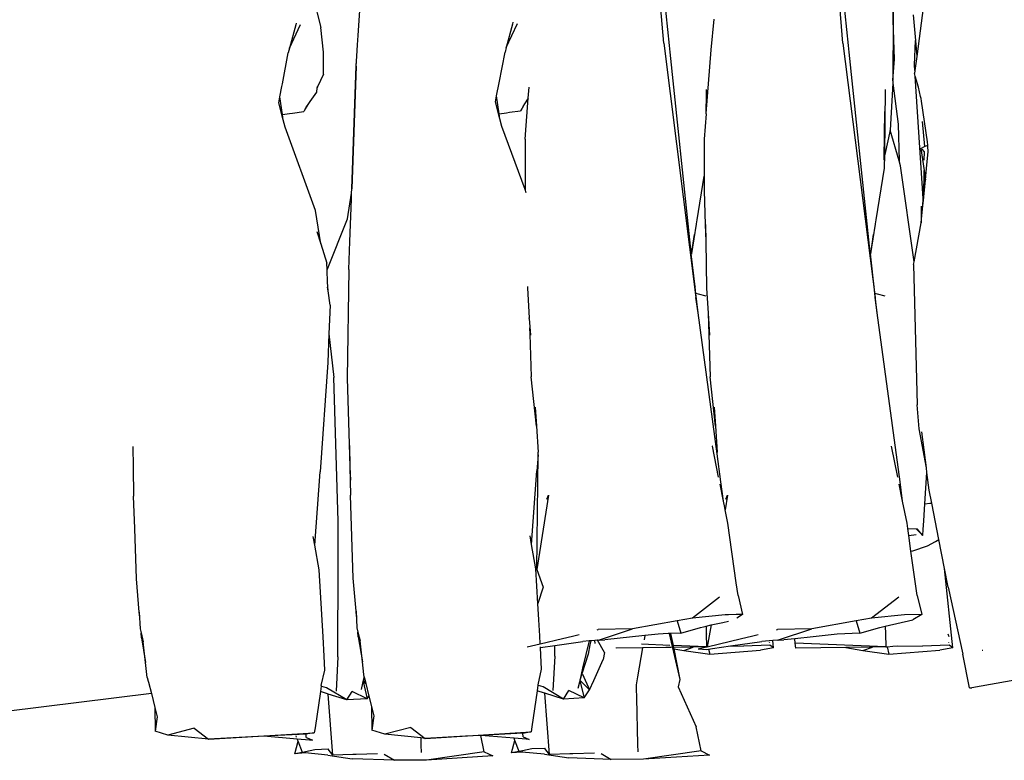
# Model space of a CAD drawing. Units: metres. Extents: x 4.23 to 12.7, y 4.67 to 7.55.
# Drawn here: x 4.88 to 5.35, y 5.29 to 5.65 of the extents above; entities that cross this region are included whole.
import ezdxf

# ---------------------------------------------------------------- set-up
doc = ezdxf.new("R2010")
doc.units = ezdxf.units.M
doc.layers.add('Edges', color=7, linetype='Continuous')

# ---------------------------------------------------------------- blocks, each defined once
blk = doc.blocks.new('3 Clothes Hangers fr')
at = {"layer": 'Edges'}
for p, q in [((-1.44746, 0.12241), (-1.45485, 0.21163)), ((-1.36238, 0.12241), (-1.36977, 0.21163)), ((-1.4447, 0.12135), (-1.45373, 0.20798)), ((-1.35962, 0.12135), (-1.36834, 0.20497)), ((-1.62119, 0.17248), (-1.61038, 0.12995)), ((-1.32206, 0.15607), (-1.32728, 0.11616)), ((-1.33835, 0.145), (-1.33842, 0.13328)), ((-1.33842, 0.13328), (-1.3387, 0.14262)), ((-1.59257, 0.1261), (-1.59185, 0.13801)), ((-1.32898, 0.13592), (-1.32793, 0.12376)), ((-1.6252, 0.12002), (-1.61993, 0.13135)), ((-1.62226, 0.13113), (-1.6252, 0.12002)), ((-1.62204, 0.13197), (-1.62226, 0.13113)), ((-1.52224, 0.12043), (-1.51696, 0.13176)), ((-1.51929, 0.13153), (-1.52224, 0.12043)), ((-1.51907, 0.13238), (-1.51929, 0.13153)), ((-1.42489, 0.11922), (-1.4235, 0.13386)), ((-1.33842, 0.13328), (-1.3386, 0.10481)), ((-1.33788, 0.11485), (-1.33842, 0.13328)), ((-1.6091, 0.11823), (-1.61038, 0.12995)), ((-1.59316, 0.11634), (-1.59284, 0.12165)), ((-1.59284, 0.12165), (-1.59257, 0.1261)), ((-1.44746, 0.12241), (-1.43214, 0.00167)), ((-1.36238, 0.12241), (-1.34706, 0.00167)), ((-1.32834, 0.11203), (-1.32793, 0.12376)), ((-1.32793, 0.12376), (-1.32728, 0.11616)), ((-1.62859, 0.10316), (-1.6258, 0.11777)), ((-1.6252, 0.12002), (-1.6258, 0.11777)), ((-1.60903, 0.10769), (-1.6091, 0.11823)), ((-1.52563, 0.10357), (-1.52283, 0.11818)), ((-1.52224, 0.12043), (-1.52283, 0.11818)), ((-1.44438, 0.11823), (-1.4447, 0.12135)), ((-1.43476, 0.02603), (-1.44438, 0.11823)), ((-1.42731, 0.08901), (-1.42489, 0.11922)), ((-1.3593, 0.11823), (-1.35962, 0.12135)), ((-1.34969, 0.02603), (-1.3593, 0.11823)), ((-1.5935, 0.11168), (-1.59316, 0.11634)), ((-1.59345, 0.11157), (-1.59316, 0.11634)), ((-1.3386, 0.10481), (-1.33788, 0.11485)), ((-1.32728, 0.11616), (-1.32816, 0.10941)), ((-1.60903, 0.10769), (-1.6119, 0.10166)), ((-1.59563, 0.05327), (-1.5935, 0.11168)), ((-1.59345, 0.11157), (-1.59563, 0.05327)), ((-1.32816, 0.10941), (-1.32834, 0.11203)), ((-1.32816, 0.10941), (-1.32834, 0.10807)), ((-1.32799, 0.10684), (-1.32834, 0.10807)), ((-1.62885, 0.10183), (-1.62859, 0.10316)), ((-1.52681, 0.09737), (-1.52563, 0.10357)), ((-1.3386, 0.10346), (-1.3399, 0.08119)), ((-1.33862, 0.10448), (-1.3386, 0.10481)), ((-1.33862, 0.10448), (-1.3386, 0.10346)), ((-1.3386, 0.10346), (-1.33616, 0.08405)), ((-1.32414, 0.04868), (-1.32799, 0.10684)), ((-1.3265, 0.10155), (-1.32799, 0.10684)), ((-1.62978, 0.09697), (-1.62885, 0.10183)), ((-1.61243, 0.09917), (-1.61556, 0.09468)), ((-1.61216, 0.10118), (-1.61243, 0.09917)), ((-1.61206, 0.10194), (-1.61216, 0.10118)), ((-1.6119, 0.10166), (-1.61216, 0.10118)), ((-1.51179, 0.09625), (-1.51136, 0.10157)), ((-1.42731, 0.08901), (-1.42719, 0.09836)), ((-1.42719, 0.09844), (-1.42718, 0.09936)), ((-1.42719, 0.09844), (-1.42693, 0.09838)), ((-1.42719, 0.09836), (-1.42719, 0.09844)), ((-1.42692, 0.0983), (-1.42719, 0.09836)), ((-1.42718, 0.10011), (-1.42717, 0.10047)), ((-1.42718, 0.10011), (-1.42711, 0.09999)), ((-1.42718, 0.09936), (-1.42718, 0.10011)), ((-1.42693, 0.09838), (-1.42718, 0.09936)), ((-1.34248, 0.06959), (-1.34209, 0.10047)), ((-1.32541, 0.09711), (-1.3265, 0.10155)), ((-1.63032, 0.09416), (-1.62978, 0.09697)), ((-1.6282, 0.08609), (-1.63032, 0.09416)), ((-1.62856, 0.08856), (-1.62978, 0.09697)), ((-1.61556, 0.09468), (-1.61654, 0.09328)), ((-1.52735, 0.09456), (-1.52681, 0.09737)), ((-1.52524, 0.08649), (-1.52735, 0.09456)), ((-1.52559, 0.08896), (-1.52681, 0.09737)), ((-1.51357, 0.09368), (-1.51476, 0.09159)), ((-1.51357, 0.09368), (-1.51444, 0.09243)), ((-1.51179, 0.09625), (-1.51357, 0.09368)), ((-1.51332, 0.07682), (-1.51196, 0.0941)), ((-1.51196, 0.0941), (-1.51179, 0.09625)), ((-1.32523, 0.09617), (-1.32541, 0.09711)), ((-1.32494, 0.09497), (-1.32523, 0.09617)), ((-1.32214, 0.07557), (-1.32494, 0.09497)), ((-1.62856, 0.08856), (-1.62517, 0.08903)), ((-1.62517, 0.08903), (-1.62373, 0.08923)), ((-1.62373, 0.08923), (-1.61836, 0.08998)), ((-1.61772, 0.09114), (-1.61836, 0.08998)), ((-1.61654, 0.09328), (-1.61773, 0.09119)), ((-1.61772, 0.09114), (-1.61773, 0.09119)), ((-1.61654, 0.09328), (-1.61741, 0.09202)), ((-1.52559, 0.08896), (-1.5222, 0.08943)), ((-1.52524, 0.08649), (-1.52559, 0.08896)), ((-1.5222, 0.08943), (-1.52076, 0.08963)), ((-1.52076, 0.08963), (-1.5154, 0.09038)), ((-1.51476, 0.09154), (-1.5154, 0.09038)), ((-1.51476, 0.09154), (-1.51476, 0.09159)), ((-1.42728, 0.08893), (-1.42824, 0.07682)), ((-1.42728, 0.08893), (-1.42731, 0.08901)), ((-1.34253, 0.09004), (-1.34288, 0.06777)), ((-1.6282, 0.08609), (-1.62856, 0.08856)), ((-1.62726, 0.0825), (-1.6282, 0.08609)), ((-1.5243, 0.08291), (-1.52524, 0.08649)), ((-1.32462, 0.08528), (-1.3236, 0.07331)), ((-1.61285, 0.04307), (-1.62726, 0.0825)), ((-1.51333, 0.0529), (-1.5243, 0.08291)), ((-1.3399, 0.08119), (-1.34248, 0.06959)), ((-1.33567, 0.0665), (-1.3399, 0.08119)), ((-1.33616, 0.08405), (-1.33567, 0.0665)), ((-1.51332, 0.07549), (-1.51333, 0.0529)), ((-1.51332, 0.07682), (-1.51332, 0.07549)), ((-1.42824, 0.07682), (-1.42825, 0.05927)), ((-1.32202, 0.07407), (-1.32214, 0.07557)), ((-1.32536, 0.07246), (-1.3236, 0.07331)), ((-1.32536, 0.07246), (-1.32375, 0.06191)), ((-1.32365, 0.07088), (-1.32468, 0.0721)), ((-1.3237, 0.06683), (-1.32365, 0.07088)), ((-1.3236, 0.07331), (-1.32202, 0.07407)), ((-1.3236, 0.07331), (-1.32359, 0.07325)), ((-1.32259, 0.0629), (-1.32179, 0.07103)), ((-1.32197, 0.07336), (-1.32202, 0.07407)), ((-1.32179, 0.07103), (-1.32197, 0.07336)), ((-1.34288, 0.06777), (-1.34289, 0.06691)), ((-1.34248, 0.06959), (-1.34288, 0.06777)), ((-1.34256, 0.06312), (-1.34248, 0.06959)), ((-1.33501, 0.06421), (-1.33567, 0.0665)), ((-1.3465, 0.03851), (-1.34256, 0.06312)), ((-1.3285, 0.01863), (-1.33501, 0.06421)), ((-1.3239, 0.04953), (-1.32375, 0.06191)), ((-1.32375, 0.06191), (-1.32335, 0.05922)), ((-1.3231, 0.05763), (-1.32259, 0.0629)), ((-1.43158, 0.03851), (-1.42825, 0.05927)), ((-1.42825, 0.05927), (-1.42825, 0.05237)), ((-1.3239, 0.04953), (-1.3231, 0.05763)), ((-1.32343, 0.05835), (-1.32335, 0.05922)), ((-1.32335, 0.05922), (-1.3231, 0.05763)), ((-1.5957, 0.05129), (-1.59563, 0.05327)), ((-1.51276, 0.05134), (-1.51333, 0.0529)), ((-1.42825, 0.05237), (-1.42773, 0.03628)), ((-1.59768, 0.03903), (-1.59571, 0.05126)), ((-1.5966, 0.02822), (-1.5958, 0.04843)), ((-1.5958, 0.04843), (-1.59571, 0.05126)), ((-1.59571, 0.05126), (-1.5957, 0.05129)), ((-1.32433, 0.04514), (-1.32414, 0.04868)), ((-1.32433, 0.04514), (-1.32408, 0.04771)), ((-1.32408, 0.04771), (-1.32414, 0.04868)), ((-1.32408, 0.04771), (-1.3239, 0.04953)), ((-1.61037, 0.02712), (-1.61285, 0.04307)), ((-1.32521, 0.04505), (-1.32513, 0.03713)), ((-1.32509, 0.03736), (-1.32433, 0.04514)), ((-1.60731, 0.01482), (-1.59768, 0.03903)), ((-1.43188, 0.03663), (-1.43158, 0.03851)), ((-1.34681, 0.03663), (-1.3465, 0.03851)), ((-1.61221, 0.033), (-1.61037, 0.02712)), ((-1.43415, 0.02251), (-1.43189, 0.03648)), ((-1.43189, 0.03648), (-1.43188, 0.03663)), ((-1.42773, 0.03628), (-1.42747, 0.02839)), ((-1.42759, 0.03635), (-1.42747, 0.02839)), ((-1.34907, 0.02251), (-1.34681, 0.03648)), ((-1.34681, 0.03648), (-1.34681, 0.03663)), ((-1.3285, 0.01863), (-1.32513, 0.03713)), ((-1.32513, 0.03713), (-1.32509, 0.03736)), ((-1.59705, 0.01491), (-1.5966, 0.02822)), ((-1.43304, 0.03164), (-1.43436, 0.0225)), ((-1.42747, 0.02839), (-1.42712, 0.00612)), ((-1.34796, 0.03164), (-1.34928, 0.0225)), ((-1.61037, 0.02712), (-1.60749, 0.01794)), ((-1.43436, 0.0225), (-1.43476, 0.02603)), ((-1.34928, 0.0225), (-1.34969, 0.02603)), ((-1.43256, 0.00678), (-1.43436, 0.0225)), ((-1.43415, 0.02232), (-1.43415, 0.02251)), ((-1.34928, 0.0225), (-1.34929, 0.02244)), ((-1.34829, 0.01385), (-1.34929, 0.02244)), ((-1.34907, 0.02232), (-1.34907, 0.02251)), ((-1.60731, 0.01482), (-1.60749, 0.01794)), ((-1.6074, 0.0146), (-1.60735, 0.01473)), ((-1.60735, 0.01473), (-1.60731, 0.01482)), ((-1.60708, 0.0089), (-1.60735, 0.01473)), ((-1.59705, 0.01491), (-1.59787, -0.03663)), ((-1.32873, 0.01733), (-1.3285, 0.01863)), ((-1.32873, 0.01733), (-1.32704, -0.04928)), ((-1.34812, 0.0123), (-1.34829, 0.01385)), ((-1.34749, 0.00678), (-1.34812, 0.0123)), ((-1.60689, 0.00479), (-1.60716, 0.00655)), ((-1.60689, 0.00479), (-1.60708, 0.0089)), ((-1.60585, -0.00188), (-1.60689, 0.00479)), ((-1.51221, 0.00687), (-1.5122, 0.00612)), ((-1.5122, 0.00612), (-1.51128, -0.00795)), ((-1.43256, 0.00678), (-1.43234, 0.00687)), ((-1.43221, 0.00365), (-1.43256, 0.00678)), ((-1.42712, 0.00612), (-1.42696, 0.0037)), ((-1.34757, 0.00674), (-1.34749, 0.00678)), ((-1.34749, 0.00678), (-1.34726, 0.00687)), ((-1.34713, 0.00365), (-1.34749, 0.00678)), ((-1.43093, 0.00331), (-1.43221, 0.00365)), ((-1.43114, -0.00566), (-1.43221, 0.00365)), ((-1.43114, -0.00566), (-1.43214, 0.00167)), ((-1.42731, 0.00234), (-1.43093, 0.00331)), ((-1.42696, 0.0037), (-1.42635, -0.00568)), ((-1.34713, 0.00365), (-1.34724, 0.00368)), ((-1.34606, -0.00566), (-1.34713, 0.00365)), ((-1.34585, 0.00331), (-1.34713, 0.00365)), ((-1.34606, -0.00566), (-1.34706, 0.00167)), ((-1.34223, 0.00234), (-1.34585, 0.00331)), ((-1.60585, -0.00188), (-1.60645, -0.01559)), ((-1.51128, -0.00835), (-1.51128, -0.00795)), ((-1.51128, -0.00835), (-1.51074, -0.0162)), ((-1.42205, -0.07253), (-1.43114, -0.00566)), ((-1.42635, -0.00568), (-1.42536, -0.03595)), ((-1.42635, -0.00568), (-1.42567, -0.0162)), ((-1.33517, -0.08578), (-1.34606, -0.00566)), ((-1.5112, -0.0127), (-1.5111, -0.01572)), ((-1.60645, -0.01559), (-1.60703, -0.0291)), ((-1.60645, -0.01559), (-1.60413, -0.03627)), ((-1.5111, -0.01572), (-1.51044, -0.03595)), ((-1.60703, -0.0291), (-1.61063, -0.08105)), ((-1.60208, -0.1045), (-1.60413, -0.03627)), ((-1.59787, -0.03663), (-1.59669, -0.07324)), ((-1.50792, -0.05946), (-1.51044, -0.03595)), ((-1.42284, -0.05946), (-1.42536, -0.03595)), ((-1.50851, -0.05043), (-1.50792, -0.05946)), ((-1.42343, -0.05043), (-1.42284, -0.05946)), ((-1.3261, -0.0607), (-1.32704, -0.04928)), ((-1.50792, -0.05946), (-1.50712, -0.07172)), ((-1.42284, -0.05946), (-1.42204, -0.07172)), ((-1.32269, -0.07922), (-1.3261, -0.0607)), ((-1.32269, -0.07922), (-1.32492, -0.06209)), ((-1.69958, -0.06901), (-1.69943, -0.07893)), ((-1.59662, -0.06861), (-1.59646, -0.07865)), ((-1.42433, -0.06892), (-1.42438, -0.06885)), ((-1.42138, -0.08355), (-1.42433, -0.06892)), ((-1.3363, -0.08355), (-1.3393, -0.06885)), ((-1.59669, -0.07324), (-1.59646, -0.07865)), ((-1.50776, -0.12749), (-1.50714, -0.07302)), ((-1.50714, -0.07302), (-1.50767, -0.08065)), ((-1.50714, -0.07302), (-1.50712, -0.07172)), ((-1.42205, -0.07253), (-1.42204, -0.07172)), ((-1.42025, -0.08578), (-1.42205, -0.07253)), ((-1.69943, -0.07893), (-1.69921, -0.09262)), ((-1.59646, -0.07865), (-1.59619, -0.085)), ((-1.59646, -0.07865), (-1.59624, -0.09221)), ((-1.3224, -0.08142), (-1.32269, -0.07922)), ((-1.61317, -0.11595), (-1.61063, -0.08105)), ((-1.51021, -0.11554), (-1.50767, -0.08065)), ((-1.32342, -0.09633), (-1.3224, -0.08142)), ((-1.32132, -0.08977), (-1.3224, -0.08142)), ((-1.41906, -0.09494), (-1.42069, -0.08696)), ((-1.41906, -0.09494), (-1.42025, -0.08578)), ((-1.33398, -0.09494), (-1.33561, -0.08696)), ((-1.33398, -0.09494), (-1.33517, -0.08578)), ((-1.69867, -0.10805), (-1.69921, -0.09262)), ((-1.59488, -0.13152), (-1.59624, -0.09221)), ((-1.5022, -0.09223), (-1.50776, -0.12749)), ((-1.50296, -0.09413), (-1.5022, -0.09223)), ((-1.41712, -0.09223), (-1.41821, -0.09913)), ((-1.41788, -0.09413), (-1.41712, -0.09223)), ((-1.32012, -0.09588), (-1.32132, -0.08977)), ((-1.41844, -0.09801), (-1.41906, -0.09494)), ((-1.41821, -0.09913), (-1.41844, -0.09801)), ((-1.33185, -0.10543), (-1.33398, -0.09494)), ((-1.32397, -0.10439), (-1.32342, -0.09633)), ((-1.32342, -0.09633), (-1.32111, -0.09601)), ((-1.32111, -0.09601), (-1.32012, -0.09588)), ((-1.31675, -0.11318), (-1.32012, -0.09588)), ((-1.41693, -0.10543), (-1.41821, -0.09913)), ((-1.60212, -0.12437), (-1.60208, -0.1045)), ((-1.41298, -0.13378), (-1.41693, -0.10543)), ((-1.33149, -0.10797), (-1.33185, -0.10543)), ((-1.32424, -0.1084), (-1.32397, -0.10439)), ((-1.69784, -0.13193), (-1.69867, -0.10805)), ((-1.61317, -0.11595), (-1.6139, -0.11185)), ((-1.51021, -0.11554), (-1.51094, -0.11144)), ((-1.33149, -0.10797), (-1.32758, -0.10818)), ((-1.33104, -0.11124), (-1.33149, -0.10797)), ((-1.33104, -0.11124), (-1.32749, -0.11079)), ((-1.33, -0.11871), (-1.33104, -0.11124)), ((-1.32758, -0.10818), (-1.32444, -0.11123)), ((-1.32758, -0.10818), (-1.32707, -0.10821)), ((-1.32444, -0.11123), (-1.32707, -0.10821)), ((-1.32444, -0.11123), (-1.32424, -0.1084)), ((-1.6111, -0.12761), (-1.61317, -0.11595)), ((-1.50813, -0.1272), (-1.51021, -0.11554)), ((-1.3292, -0.11852), (-1.32212, -0.11628)), ((-1.32212, -0.11628), (-1.31836, -0.11411)), ((-1.31836, -0.11411), (-1.31675, -0.11318)), ((-1.31406, -0.12692), (-1.31675, -0.11318)), ((-1.33, -0.11871), (-1.3292, -0.11852)), ((-1.32708, -0.13973), (-1.33, -0.11871)), ((-1.6022, -0.16892), (-1.60212, -0.12437)), ((-1.60212, -0.12437), (-1.60206, -0.12382)), ((-1.60928, -0.15935), (-1.6111, -0.12761)), ((-1.50719, -0.14362), (-1.50813, -0.1272)), ((-1.50776, -0.12749), (-1.50472, -0.13582)), ((-1.31016, -0.16458), (-1.31406, -0.12692)), ((-1.31232, -0.13585), (-1.31406, -0.12692)), ((-1.69653, -0.14763), (-1.69784, -0.13193)), ((-1.59356, -0.14722), (-1.59488, -0.13152)), ((-1.41216, -0.13973), (-1.41298, -0.13378)), ((-1.50472, -0.13582), (-1.50719, -0.14362)), ((-1.41216, -0.13973), (-1.40997, -0.14873)), ((-1.32708, -0.13973), (-1.32489, -0.14873)), ((-1.31232, -0.13585), (-1.30541, -0.16758)), ((-1.50675, -0.15139), (-1.50719, -0.14362)), ((-1.42092, -0.1406), (-1.43385, -0.15053)), ((-1.33584, -0.1406), (-1.34878, -0.15053)), ((-1.69653, -0.14763), (-1.6962, -0.15557)), ((-1.69632, -0.15015), (-1.69653, -0.14763)), ((-1.59356, -0.14722), (-1.59323, -0.15516)), ((-1.59335, -0.14974), (-1.59356, -0.14722)), ((-1.41819, -0.14895), (-1.43385, -0.15053)), ((-1.4167, -0.14891), (-1.41819, -0.14895)), ((-1.41303, -0.14881), (-1.4167, -0.14891)), ((-1.40997, -0.14873), (-1.41303, -0.14881)), ((-1.40997, -0.14873), (-1.41276, -0.1505)), ((-1.33311, -0.14895), (-1.34878, -0.15053)), ((-1.32489, -0.14873), (-1.33311, -0.14895)), ((-1.32489, -0.14873), (-1.32907, -0.15138)), ((-1.50631, -0.15894), (-1.50675, -0.15139)), ((-1.44109, -0.15182), (-1.46225, -0.15559)), ((-1.43385, -0.15053), (-1.44109, -0.15182)), ((-1.44109, -0.15182), (-1.43933, -0.1576)), ((-1.42857, -0.15459), (-1.42734, -0.15432)), ((-1.42734, -0.15432), (-1.42488, -0.15377)), ((-1.42734, -0.15432), (-1.42722, -0.15803)), ((-1.42488, -0.15377), (-1.42686, -0.16411)), ((-1.42488, -0.15377), (-1.41931, -0.15253)), ((-1.41931, -0.15253), (-1.41662, -0.15193)), ((-1.35602, -0.15182), (-1.37717, -0.15559)), ((-1.34878, -0.15053), (-1.35602, -0.15182)), ((-1.35602, -0.15182), (-1.35425, -0.1576)), ((-1.34349, -0.15459), (-1.34226, -0.15432)), ((-1.34226, -0.15432), (-1.32907, -0.15138)), ((-1.34226, -0.15432), (-1.34214, -0.15803)), ((-1.6962, -0.15557), (-1.6957, -0.15755)), ((-1.69551, -0.15984), (-1.6957, -0.15755)), ((-1.6957, -0.15755), (-1.69465, -0.16177)), ((-1.59323, -0.15516), (-1.59273, -0.15714)), ((-1.59254, -0.15944), (-1.59273, -0.15714)), ((-1.59273, -0.15714), (-1.59168, -0.16137)), ((-1.5061, -0.16273), (-1.50631, -0.15894)), ((-1.49081, -0.15905), (-1.48767, -0.15826)), ((-1.47902, -0.15603), (-1.47856, -0.15589)), ((-1.46225, -0.15559), (-1.47856, -0.15589)), ((-1.47796, -0.1608), (-1.46225, -0.15559)), ((-1.45641, -0.15878), (-1.47542, -0.16086)), ((-1.45641, -0.15878), (-1.45678, -0.16085)), ((-1.4501, -0.15809), (-1.45641, -0.15878)), ((-1.4453, -0.15787), (-1.4501, -0.15809)), ((-1.44479, -0.15785), (-1.4453, -0.15787)), ((-1.44416, -0.15782), (-1.44479, -0.15785)), ((-1.44479, -0.15785), (-1.43976, -0.17965)), ((-1.43933, -0.1576), (-1.44416, -0.15782)), ((-1.44416, -0.15782), (-1.443, -0.16355)), ((-1.43933, -0.1576), (-1.4299, -0.15496)), ((-1.4299, -0.15496), (-1.42857, -0.15459)), ((-1.42722, -0.15803), (-1.4271, -0.16416)), ((-1.4271, -0.15802), (-1.4271, -0.15808)), ((-1.40573, -0.15905), (-1.40259, -0.15826)), ((-1.39394, -0.15603), (-1.39348, -0.15589)), ((-1.37717, -0.15559), (-1.39348, -0.15589)), ((-1.39289, -0.1608), (-1.37717, -0.15559)), ((-1.36502, -0.15809), (-1.37653, -0.15935)), ((-1.35425, -0.1576), (-1.36502, -0.15809)), ((-1.35425, -0.1576), (-1.34482, -0.15496)), ((-1.34482, -0.15496), (-1.34349, -0.15459)), ((-1.34214, -0.15803), (-1.34202, -0.16418)), ((-1.34202, -0.15808), (-1.34202, -0.15816)), ((-1.3125, -0.15805), (-1.31208, -0.15921)), ((-1.69551, -0.15984), (-1.69353, -0.17167)), ((-1.69353, -0.17167), (-1.69465, -0.16177)), ((-1.60877, -0.16859), (-1.60928, -0.15935)), ((-1.59254, -0.15944), (-1.59056, -0.17127)), ((-1.59056, -0.17127), (-1.59168, -0.16137)), ((-1.51226, -0.16418), (-1.5061, -0.16273)), ((-1.5061, -0.16273), (-1.49558, -0.16026)), ((-1.50601, -0.16451), (-1.49922, -0.16351)), ((-1.49923, -0.16852), (-1.49922, -0.16351)), ((-1.49922, -0.16351), (-1.4859, -0.16156)), ((-1.49558, -0.16026), (-1.49081, -0.15905)), ((-1.48286, -0.16133), (-1.48595, -0.17435)), ((-1.48286, -0.16133), (-1.4859, -0.16156)), ((-1.48251, -0.16315), (-1.48341, -0.16768)), ((-1.48214, -0.16128), (-1.48286, -0.16133)), ((-1.48214, -0.16128), (-1.48251, -0.16315)), ((-1.4816, -0.16123), (-1.48214, -0.16128)), ((-1.48015, -0.16113), (-1.4816, -0.16123)), ((-1.47894, -0.16103), (-1.48015, -0.16113)), ((-1.47993, -0.16263), (-1.48015, -0.16113)), ((-1.47857, -0.16101), (-1.47894, -0.16103)), ((-1.4755, -0.16678), (-1.47894, -0.16103)), ((-1.47857, -0.16101), (-1.47796, -0.1608)), ((-1.4779, -0.16097), (-1.47796, -0.1608)), ((-1.4779, -0.16097), (-1.47542, -0.16086)), ((-1.44461, -0.16348), (-1.45808, -0.16295)), ((-1.42716, -0.16418), (-1.443, -0.16355)), ((-1.443, -0.16355), (-1.44283, -0.16443)), ((-1.42686, -0.16411), (-1.4105, -0.16026)), ((-1.41574, -0.16375), (-1.40082, -0.16156)), ((-1.4105, -0.16026), (-1.40573, -0.15905)), ((-1.39697, -0.16338), (-1.4096, -0.16386)), ((-1.3956, -0.16116), (-1.40082, -0.16156)), ((-1.39703, -0.16219), (-1.39718, -0.16198)), ((-1.39524, -0.16458), (-1.39697, -0.16338)), ((-1.3935, -0.16101), (-1.3956, -0.16116)), ((-1.39524, -0.16458), (-1.3956, -0.16116)), ((-1.3935, -0.16101), (-1.39289, -0.1608)), ((-1.39283, -0.16097), (-1.39289, -0.1608)), ((-1.39283, -0.16097), (-1.39034, -0.16086)), ((-1.38518, -0.1603), (-1.39034, -0.16086)), ((-1.37653, -0.15935), (-1.38518, -0.1603)), ((-1.38506, -0.16247), (-1.38518, -0.1603)), ((-1.34202, -0.16418), (-1.38506, -0.16247)), ((-1.38477, -0.16485), (-1.38506, -0.16247)), ((-1.33869, -0.16385), (-1.33647, -0.16363)), ((-1.33647, -0.16363), (-1.32452, -0.16386)), ((-1.31189, -0.16338), (-1.32452, -0.16386)), ((-1.31195, -0.16219), (-1.31205, -0.16205)), ((-1.31016, -0.16458), (-1.31189, -0.16338)), ((-1.50601, -0.16451), (-1.50603, -0.16416)), ((-1.50581, -0.16819), (-1.50601, -0.16451)), ((-1.50544, -0.17482), (-1.50581, -0.16819)), ((-1.48341, -0.16768), (-1.4863, -0.17701)), ((-1.4755, -0.16678), (-1.47628, -0.17019)), ((-1.46985, -0.16485), (-1.46989, -0.16455)), ((-1.45746, -0.16466), (-1.46985, -0.16485)), ((-1.45746, -0.16466), (-1.45988, -0.17836)), ((-1.44638, -0.16448), (-1.45746, -0.16466)), ((-1.44374, -0.16444), (-1.44638, -0.16448)), ((-1.43341, -0.16428), (-1.44283, -0.16443)), ((-1.44283, -0.16443), (-1.44269, -0.16508)), ((-1.44269, -0.16508), (-1.43795, -0.16593)), ((-1.44269, -0.16508), (-1.43976, -0.17965)), ((-1.43795, -0.16593), (-1.43341, -0.16428)), ((-1.43795, -0.16593), (-1.42562, -0.16758)), ((-1.42716, -0.16418), (-1.43341, -0.16428)), ((-1.43108, -0.1651), (-1.42716, -0.16418)), ((-1.43108, -0.1651), (-1.42711, -0.16541)), ((-1.42716, -0.16418), (-1.4271, -0.16416)), ((-1.42711, -0.16541), (-1.42617, -0.16527)), ((-1.4271, -0.16416), (-1.42686, -0.16411)), ((-1.42617, -0.16527), (-1.42434, -0.165)), ((-1.42617, -0.16527), (-1.42562, -0.16758)), ((-1.42562, -0.16758), (-1.40141, -0.16575)), ((-1.42434, -0.165), (-1.41574, -0.16375)), ((-1.41574, -0.16375), (-1.4096, -0.16386)), ((-1.39524, -0.16458), (-1.40141, -0.16575)), ((-1.361, -0.16448), (-1.38477, -0.16485)), ((-1.34833, -0.16428), (-1.361, -0.16448)), ((-1.361, -0.16448), (-1.35288, -0.16593)), ((-1.35288, -0.16593), (-1.34833, -0.16428)), ((-1.35288, -0.16593), (-1.34054, -0.16758)), ((-1.34202, -0.16418), (-1.34833, -0.16428)), ((-1.34202, -0.16418), (-1.34137, -0.16412)), ((-1.34137, -0.16412), (-1.33869, -0.16385)), ((-1.34137, -0.16412), (-1.34054, -0.16758)), ((-1.34054, -0.16758), (-1.31633, -0.16575)), ((-1.31016, -0.16458), (-1.31633, -0.16575)), ((-1.30225, -0.18366), (-1.30541, -0.16758)), ((-1.29594, -0.16588), (-1.29627, -0.16593)), ((-1.69274, -0.17871), (-1.69353, -0.17167)), ((-1.60841, -0.17523), (-1.60877, -0.16859)), ((-1.6022, -0.16892), (-1.6031, -0.18526)), ((-1.59023, -0.17423), (-1.59056, -0.17127)), ((-1.49923, -0.16852), (-1.50013, -0.18486)), ((-1.48071, -0.18015), (-1.47628, -0.17019)), ((-1.61013, -0.18258), (-1.60841, -0.17523)), ((-1.58988, -0.17731), (-1.59023, -0.17423)), ((-1.58976, -0.17833), (-1.58988, -0.17731)), ((-1.50716, -0.18217), (-1.50544, -0.17482)), ((-1.48595, -0.17435), (-1.48752, -0.18096)), ((-1.4863, -0.17701), (-1.48722, -0.18)), ((-1.4861, -0.17713), (-1.48265, -0.18451)), ((-1.69274, -0.17871), (-1.6923, -0.18045)), ((-1.6923, -0.18045), (-1.69218, -0.18092)), ((-1.69218, -0.18092), (-1.69081, -0.18637)), ((-1.59048, -0.18136), (-1.5912, -0.18437)), ((-1.58976, -0.17833), (-1.59048, -0.18136)), ((-1.59027, -0.18068), (-1.59048, -0.18136)), ((-1.59019, -0.1804), (-1.59027, -0.18068)), ((-1.59027, -0.18068), (-1.58828, -0.1888)), ((-1.59011, -0.18017), (-1.59019, -0.1804)), ((-1.59019, -0.1804), (-1.58893, -0.18164)), ((-1.58978, -0.17909), (-1.59011, -0.18017)), ((-1.58901, -0.18133), (-1.59011, -0.18017)), ((-1.58967, -0.17872), (-1.58978, -0.17909)), ((-1.58978, -0.17909), (-1.58961, -0.17895)), ((-1.58976, -0.17833), (-1.58967, -0.17872)), ((-1.58967, -0.17872), (-1.58961, -0.17895)), ((-1.58961, -0.17895), (-1.58901, -0.18133)), ((-1.58901, -0.18133), (-1.58893, -0.18164)), ((-1.58893, -0.18164), (-1.58744, -0.18757)), ((-1.50716, -0.18217), (-1.5072, -0.18243)), ((-1.48752, -0.18096), (-1.48823, -0.18397)), ((-1.48731, -0.18027), (-1.48752, -0.18096)), ((-1.48722, -0.18), (-1.48731, -0.18027)), ((-1.48731, -0.18027), (-1.48531, -0.18839)), ((-1.48722, -0.18), (-1.48265, -0.18451)), ((-1.48265, -0.18451), (-1.48071, -0.18015)), ((-1.45988, -0.17836), (-1.46055, -0.18213)), ((-1.46055, -0.18213), (-1.4605, -0.1839)), ((-1.43976, -0.17965), (-1.44053, -0.18319)), ((-1.27794, -0.17956), (-1.29667, -0.18287)), ((-1.69081, -0.18637), (-1.75973, -0.19487)), ((-1.69081, -0.18637), (-1.68915, -0.19295)), ((-1.61054, -0.18539), (-1.61305, -0.20258)), ((-1.61017, -0.18284), (-1.61054, -0.18539)), ((-1.60708, -0.18649), (-1.61054, -0.18539)), ((-1.61013, -0.18258), (-1.61017, -0.18284)), ((-1.60764, -0.18362), (-1.60988, -0.18297)), ((-1.59798, -0.18939), (-1.60764, -0.18362)), ((-1.60684, -0.18657), (-1.60708, -0.18649)), ((-1.6046, -0.21562), (-1.60684, -0.18657)), ((-1.59798, -0.18939), (-1.60684, -0.18657)), ((-1.59798, -0.18939), (-1.59547, -0.18536)), ((-1.58828, -0.1888), (-1.59547, -0.18536)), ((-1.50757, -0.18498), (-1.51009, -0.20218)), ((-1.5072, -0.18243), (-1.50757, -0.18498)), ((-1.50411, -0.18609), (-1.50757, -0.18498)), ((-1.50467, -0.18322), (-1.50691, -0.18257)), ((-1.49501, -0.18899), (-1.50467, -0.18322)), ((-1.50387, -0.18616), (-1.50411, -0.18609)), ((-1.50163, -0.21521), (-1.50387, -0.18616)), ((-1.49501, -0.18899), (-1.50387, -0.18616)), ((-1.49501, -0.18899), (-1.49251, -0.18496)), ((-1.48531, -0.18839), (-1.49251, -0.18496)), ((-1.48531, -0.18839), (-1.48265, -0.18451)), ((-1.4605, -0.1839), (-1.46039, -0.18839)), ((-1.44053, -0.18319), (-1.43205, -0.2022)), ((-1.30225, -0.18366), (-1.30113, -0.18361)), ((-1.29667, -0.18287), (-1.30113, -0.18361)), ((-1.58828, -0.1888), (-1.59798, -0.18939)), ((-1.58828, -0.1888), (-1.58744, -0.18757)), ((-1.58744, -0.18757), (-1.58619, -0.19254)), ((-1.48531, -0.18839), (-1.49501, -0.18899)), ((-1.46039, -0.18839), (-1.45983, -0.21049)), ((-1.68915, -0.19295), (-1.68903, -0.20416)), ((-1.68915, -0.19295), (-1.68805, -0.19732)), ((-1.58619, -0.19254), (-1.58606, -0.20375)), ((-1.58619, -0.19254), (-1.58509, -0.19691)), ((-1.68805, -0.19732), (-1.68903, -0.20416)), ((-1.58509, -0.19691), (-1.58606, -0.20375)), ((-1.68296, -0.20607), (-1.68903, -0.20416)), ((-1.67048, -0.20284), (-1.68296, -0.20607)), ((-1.67048, -0.20284), (-1.66364, -0.20801)), ((-1.66364, -0.20801), (-1.6134, -0.20495)), ((-1.61735, -0.20556), (-1.63736, -0.20662)), ((-1.61723, -0.20555), (-1.61735, -0.20556)), ((-1.61721, -0.20726), (-1.61735, -0.20556)), ((-1.61653, -0.20552), (-1.61723, -0.20555)), ((-1.6134, -0.20495), (-1.61653, -0.20552)), ((-1.61305, -0.20258), (-1.6134, -0.20495)), ((-1.57999, -0.20566), (-1.58606, -0.20375)), ((-1.56751, -0.20243), (-1.57999, -0.20566)), ((-1.56289, -0.20738), (-1.57999, -0.20566)), ((-1.56751, -0.20243), (-1.56068, -0.2076)), ((-1.56068, -0.2076), (-1.51043, -0.20455)), ((-1.51439, -0.20516), (-1.53427, -0.20622)), ((-1.51426, -0.20515), (-1.51439, -0.20516)), ((-1.51424, -0.20685), (-1.51439, -0.20516)), ((-1.51356, -0.20511), (-1.51426, -0.20515)), ((-1.51043, -0.20455), (-1.51356, -0.20511)), ((-1.51009, -0.20218), (-1.51043, -0.20455)), ((-1.42971, -0.21358), (-1.43205, -0.2022)), ((-1.66364, -0.20801), (-1.68296, -0.20607)), ((-1.63736, -0.20662), (-1.66364, -0.20801)), ((-1.6215, -0.20793), (-1.63736, -0.20662)), ((-1.62266, -0.21491), (-1.62111, -0.20895)), ((-1.62185, -0.207), (-1.62207, -0.20644)), ((-1.62111, -0.20895), (-1.6215, -0.20793)), ((-1.61571, -0.20842), (-1.6215, -0.20793)), ((-1.61909, -0.21426), (-1.62111, -0.20895)), ((-1.61721, -0.20726), (-1.61608, -0.20775)), ((-1.61608, -0.20775), (-1.61429, -0.20853)), ((-1.61429, -0.20853), (-1.61571, -0.20842)), ((-1.56289, -0.20738), (-1.5628, -0.21089)), ((-1.56068, -0.2076), (-1.56289, -0.20738)), ((-1.54164, -0.2066), (-1.56068, -0.2076)), ((-1.53439, -0.20621), (-1.54164, -0.2066)), ((-1.53427, -0.20622), (-1.53439, -0.20621)), ((-1.53268, -0.21398), (-1.53427, -0.20622)), ((-1.51853, -0.20753), (-1.53427, -0.20622)), ((-1.5197, -0.21451), (-1.51815, -0.20855)), ((-1.51815, -0.20855), (-1.51853, -0.20753)), ((-1.51274, -0.20801), (-1.51853, -0.20753)), ((-1.51612, -0.21385), (-1.51815, -0.20855)), ((-1.51424, -0.20685), (-1.51311, -0.20735)), ((-1.51311, -0.20735), (-1.51133, -0.20813)), ((-1.51133, -0.20813), (-1.51274, -0.20801)), ((-1.61909, -0.21426), (-1.62266, -0.21491)), ((-1.61781, -0.21452), (-1.62266, -0.21491)), ((-1.61754, -0.21395), (-1.61909, -0.21426)), ((-1.61781, -0.21452), (-1.61754, -0.21395)), ((-1.60704, -0.21555), (-1.61781, -0.21452)), ((-1.6131, -0.21306), (-1.61754, -0.21395)), ((-1.60687, -0.21276), (-1.6131, -0.21306)), ((-1.6046, -0.21562), (-1.60687, -0.21276)), ((-1.6067, -0.21276), (-1.60687, -0.21276)), ((-1.58333, -0.215), (-1.59357, -0.2153)), ((-1.5628, -0.21089), (-1.56271, -0.2144)), ((-1.53268, -0.21398), (-1.56005, -0.21795)), ((-1.53268, -0.21398), (-1.52862, -0.21592)), ((-1.51612, -0.21385), (-1.5197, -0.21451)), ((-1.51484, -0.21412), (-1.5197, -0.21451)), ((-1.51458, -0.21354), (-1.51612, -0.21385)), ((-1.51484, -0.21412), (-1.51458, -0.21354)), ((-1.50408, -0.21515), (-1.51484, -0.21412)), ((-1.51014, -0.21265), (-1.51458, -0.21354)), ((-1.5039, -0.21236), (-1.51014, -0.21265)), ((-1.50373, -0.21235), (-1.5039, -0.21236)), ((-1.50163, -0.21521), (-1.5039, -0.21236)), ((-1.49208, -0.21494), (-1.50163, -0.21521)), ((-1.4906, -0.21489), (-1.49208, -0.21494)), ((-1.48036, -0.21459), (-1.4906, -0.21489)), ((-1.47723, -0.21473), (-1.47235, -0.21762)), ((-1.45983, -0.21049), (-1.45974, -0.21399)), ((-1.42971, -0.21358), (-1.45708, -0.21755)), ((-1.42971, -0.21358), (-1.42565, -0.21552)), ((-1.60704, -0.21555), (-1.59542, -0.21725)), ((-1.59504, -0.21534), (-1.6046, -0.21562)), ((-1.57532, -0.21803), (-1.59542, -0.21725)), ((-1.59357, -0.2153), (-1.59504, -0.21534)), ((-1.5802, -0.21514), (-1.57532, -0.21803)), ((-1.56005, -0.21795), (-1.57532, -0.21803)), ((-1.52862, -0.21592), (-1.56005, -0.21795)), ((-1.50408, -0.21515), (-1.49245, -0.21685)), ((-1.47235, -0.21762), (-1.49245, -0.21685)), ((-1.45708, -0.21755), (-1.47235, -0.21762)), ((-1.42565, -0.21552), (-1.45708, -0.21755))]:
    blk.add_line(p, q, dxfattribs=at)

msp = doc.modelspace()

# ---------------------------------------------------------------- block references
msp.add_blockref('3 Clothes Hangers fr', (6.6307, 5.51299))

doc.saveas('drawing.dxf')
